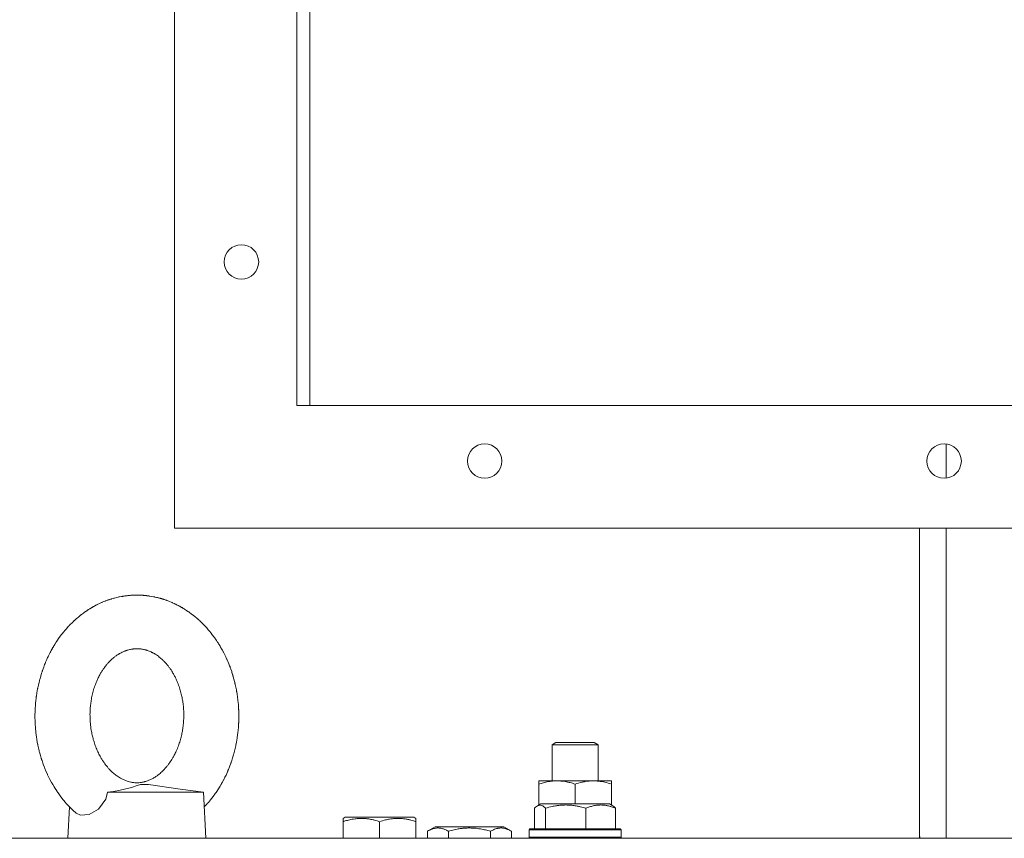
# Model space of a CAD drawing. Units: millimetres. Extents: x 0 to 17375, y -6 to 11880.
# Drawn here: x 2506 to 2763, y 9790 to 10004 of the extents above; entities that cross this region are included whole.
import ezdxf

# ---------------------------------------------------------------- set-up
doc = ezdxf.new("R2010")
doc.units = ezdxf.units.MM
doc.linetypes.add('K5LT_THIN', pattern=[0])
doc.layers.add('R', color=1, linetype='Continuous', true_color=0xff0000)
doc.layers.add('WELDING', color=7, linetype='Continuous', true_color=0xffffff)

msp = doc.modelspace()

# ---------------------------------------------------------------- linework, layer by layer
at = {"layer": 'R', "color": 7, "linetype": 'K5LT_THIN', "lineweight": 18}
for p, q in [((2546.51, 10250.07), (2546.51, 9871.07)), ((2578.51, 10218.07), (2578.51, 9903.07)), ((2581.83, 9903.07), (2581.83, 10218.07)), ((2578.51, 9903.07), (3156.56, 9903.07)), ((2748.08, 9893.03), (2748.08, 9884.1)), ((2546.51, 9871.07), (3188.56, 9871.07)), ((2741.08, 9791.07), (2741.08, 9871.07)), ((2748.08, 9871.07), (2748.08, 9790.07)), ((2645.15, 9814.49), (2646.15, 9815.07)), ((2645.15, 9805.07), (2645.15, 9814.49)), ((2645.15, 9814.49), (2648.15, 9814.49)), ((2646.15, 9815.07), (2648.65, 9815.07)), ((2648.15, 9814.49), (2657.15, 9814.49)), ((2648.65, 9815.07), (2656.15, 9815.07)), ((2657.15, 9814.49), (2656.15, 9815.07)), ((2657.15, 9805.07), (2657.15, 9814.49)), ((2641.65, 9804.22), (2641.65, 9805.07)), ((2641.65, 9805.07), (2646.4, 9805.07)), ((2641.65, 9798.76), (2641.65, 9804.22)), ((2646.4, 9805.07), (2660.65, 9805.07)), ((2651.15, 9799.07), (2651.15, 9804.22)), ((2660.65, 9805.07), (2660.65, 9804.22)), ((2660.65, 9798.76), (2660.65, 9804.22)), ((2529.04, 9802.07), (2547.29, 9802.07)), ((2554.1, 9802.07), (2548.01, 9802.94)), ((2554.1, 9802.07), (2554.7, 9790.07)), ((2519.11, 9798.27), (2518.7, 9790.07)), ((2641.31, 9798.57), (2642.17, 9799.07)), ((2660.12, 9799.07), (2642.17, 9799.07)), ((2660.98, 9798.57), (2660.12, 9799.07)), ((2640.55, 9797.91), (2640.55, 9792.57)), ((2643.39, 9797.91), (2643.39, 9792.57)), ((2653.99, 9797.91), (2653.99, 9792.57)), ((2661.74, 9797.91), (2661.74, 9792.57)), ((2590.58, 9795.26), (2591.11, 9795.57)), ((2590.58, 9794.41), (2590.58, 9795.26)), ((2590.58, 9794.41), (2590.58, 9790.07)), ((2609.05, 9795.57), (2591.11, 9795.57)), ((2600.08, 9794.41), (2600.08, 9790.07)), ((2609.58, 9795.26), (2609.05, 9795.57)), ((2609.58, 9795.26), (2609.58, 9794.41)), ((2609.58, 9794.41), (2609.58, 9790.07)), ((2612.61, 9791.91), (2614.61, 9793.07)), ((2612.61, 9791.91), (2612.61, 9790.07)), ((2632.55, 9793.07), (2614.61, 9793.07)), ((2618.09, 9791.91), (2618.09, 9790.07)), ((2629.06, 9791.91), (2629.06, 9790.07)), ((2634.55, 9791.91), (2632.55, 9793.07)), ((2634.55, 9791.91), (2634.55, 9790.07)), ((2639.15, 9792.27), (2639.32, 9792.57)), ((2639.15, 9792.27), (2639.32, 9792.57)), ((2639.15, 9792.27), (2639.15, 9790.37)), ((2663.15, 9792.27), (2639.15, 9792.27)), ((2662.97, 9792.57), (2639.32, 9792.57)), ((2663.15, 9792.27), (2662.97, 9792.57)), ((2663.15, 9792.27), (2662.97, 9792.57)), ((2663.15, 9792.27), (2663.15, 9790.37)), ((2741.22, 9790.07), (2741.08, 9791.07)), ((2388.58, 9790.07), (3668.58, 9790.07)), ((2663.15, 9790.37), (2639.15, 9790.37)), ((2639.15, 9790.37), (2639.32, 9790.07)), ((2663.15, 9790.37), (2662.97, 9790.07)), ((2663.15, 9790.37), (2662.97, 9790.07))]:
    msp.add_line(p, q, dxfattribs=at)
for centre in [(2564.01, 9940.57), (2627.54, 9888.57), (2747.54, 9888.57)]:
    msp.add_circle(centre, 4.5, dxfattribs=at)
msp.add_arc((2748.08, 9791.07), 7, 180, 188.2132, dxfattribs=at)
at = {"layer": 'WELDING', "color": 7, "linetype": 'K5LT_THIN', "lineweight": 18}
for p, q in [((2529.26, 9852.31), (2529.13, 9852.26)), ((2529.41, 9852.36), (2529.26, 9852.31)), ((2529.49, 9852.39), (2529.41, 9852.36)), ((2529.52, 9852.4), (2529.49, 9852.39)), ((2529.54, 9852.41), (2529.52, 9852.4)), ((2529.55, 9852.41), (2529.54, 9852.41)), ((2529.56, 9852.41), (2529.55, 9852.41)), ((2529.77, 9852.48), (2529.56, 9852.41)), ((2529.88, 9852.51), (2529.77, 9852.48)), ((2529.94, 9852.53), (2529.88, 9852.51)), ((2529.96, 9852.54), (2529.94, 9852.53)), ((2529.98, 9852.54), (2529.96, 9852.54)), ((2530.1, 9852.58), (2529.98, 9852.54)), ((2530.47, 9852.69), (2530.1, 9852.58)), ((2530.65, 9852.74), (2530.47, 9852.69)), ((2530.74, 9852.77), (2530.65, 9852.74)), ((2530.79, 9852.78), (2530.74, 9852.77)), ((2530.81, 9852.79), (2530.79, 9852.78)), ((2531.44, 9852.95), (2530.81, 9852.79)), ((2531.83, 9853.03), (2531.44, 9852.95)), ((2532.02, 9853.08), (2531.83, 9853.03)), ((2532.12, 9853.1), (2532.02, 9853.08)), ((2532.17, 9853.11), (2532.12, 9853.1)), ((2532.19, 9853.11), (2532.17, 9853.11)), ((2532.64, 9853.2), (2532.19, 9853.11)), ((2532.9, 9853.24), (2532.64, 9853.2)), ((2533.03, 9853.27), (2532.9, 9853.24)), ((2533.09, 9853.28), (2533.03, 9853.27)), ((2533.13, 9853.28), (2533.09, 9853.28)), ((2533.14, 9853.28), (2533.13, 9853.28)), ((2533.38, 9853.32), (2533.14, 9853.28)), ((2533.56, 9853.35), (2533.38, 9853.32)), ((2533.64, 9853.36), (2533.56, 9853.35)), ((2533.69, 9853.36), (2533.64, 9853.36)), ((2533.71, 9853.37), (2533.69, 9853.36)), ((2533.72, 9853.37), (2533.71, 9853.37)), ((2533.87, 9853.39), (2533.72, 9853.37)), ((2534.01, 9853.41), (2533.87, 9853.39)), ((2534.09, 9853.41), (2534.01, 9853.41)), ((2534.12, 9853.42), (2534.09, 9853.41)), ((2534.14, 9853.42), (2534.12, 9853.42)), ((2534.15, 9853.42), (2534.14, 9853.42)), ((2534.34, 9853.44), (2534.15, 9853.42)), ((2534.45, 9853.45), (2534.34, 9853.44)), ((2534.51, 9853.46), (2534.45, 9853.45)), ((2534.53, 9853.46), (2534.51, 9853.46)), ((2534.55, 9853.46), (2534.53, 9853.46)), ((2534.59, 9853.47), (2534.55, 9853.46)), ((2534.55, 9853.46), (2534.55, 9853.46)), ((2534.68, 9853.48), (2534.59, 9853.47)), ((2534.72, 9853.48), (2534.68, 9853.48)), ((2534.74, 9853.48), (2534.72, 9853.48)), ((2534.75, 9853.48), (2534.74, 9853.48)), ((2534.76, 9853.48), (2534.75, 9853.48)), ((2534.79, 9853.49), (2534.76, 9853.48)), ((2534.83, 9853.49), (2534.79, 9853.49)), ((2534.84, 9853.49), (2534.83, 9853.49)), ((2534.85, 9853.49), (2534.84, 9853.49)), ((2534.86, 9853.49), (2534.85, 9853.49)), ((2534.88, 9853.49), (2534.86, 9853.49)), ((2534.9, 9853.49), (2534.88, 9853.49)), ((2534.91, 9853.49), (2534.9, 9853.49)), ((2534.92, 9853.5), (2534.91, 9853.5)), ((2534.91, 9853.5), (2534.91, 9853.49)), ((2534.93, 9853.5), (2534.92, 9853.5)), ((2534.94, 9853.5), (2534.93, 9853.5)), ((2534.96, 9853.5), (2534.94, 9853.5)), ((2537.18, 9853.56), (2536.7, 9853.57)), ((2537.45, 9853.55), (2537.18, 9853.56)), ((2537.59, 9853.55), (2537.45, 9853.55)), ((2537.66, 9853.55), (2537.59, 9853.55)), ((2537.69, 9853.54), (2537.66, 9853.55)), ((2537.71, 9853.54), (2537.69, 9853.54)), ((2537.97, 9853.53), (2537.71, 9853.54)), ((2538.14, 9853.52), (2537.97, 9853.53)), ((2538.23, 9853.51), (2538.14, 9853.52)), ((2538.28, 9853.51), (2538.23, 9853.51)), ((2538.3, 9853.51), (2538.28, 9853.51)), ((2538.31, 9853.51), (2538.3, 9853.51)), ((2538.45, 9853.5), (2538.31, 9853.51)), ((2538.6, 9853.49), (2538.45, 9853.5)), ((2538.68, 9853.48), (2538.6, 9853.49)), ((2538.71, 9853.48), (2538.68, 9853.48)), ((2538.73, 9853.47), (2538.71, 9853.48)), ((2538.74, 9853.47), (2538.73, 9853.47)), ((2538.76, 9853.47), (2538.74, 9853.47)), ((2538.97, 9853.45), (2538.76, 9853.47)), ((2539.08, 9853.44), (2538.97, 9853.45)), ((2539.13, 9853.43), (2539.08, 9853.44)), ((2539.16, 9853.43), (2539.13, 9853.43)), ((2539.17, 9853.43), (2539.16, 9853.43)), ((2539.25, 9853.42), (2539.17, 9853.43)), ((2539.62, 9853.38), (2539.25, 9853.42)), ((2539.81, 9853.35), (2539.62, 9853.38)), ((2539.9, 9853.34), (2539.81, 9853.35)), ((2539.94, 9853.33), (2539.9, 9853.34)), ((2539.97, 9853.33), (2539.94, 9853.33)), ((2540.61, 9853.22), (2539.97, 9853.33)), ((2541.01, 9853.15), (2540.61, 9853.22)), ((2541.21, 9853.11), (2541.01, 9853.15)), ((2541.31, 9853.09), (2541.21, 9853.11)), ((2541.36, 9853.08), (2541.31, 9853.09)), ((2541.39, 9853.07), (2541.36, 9853.08)), ((2541.85, 9852.97), (2541.39, 9853.07)), ((2542.11, 9852.91), (2541.85, 9852.97)), ((2542.25, 9852.87), (2542.11, 9852.91)), ((2542.31, 9852.86), (2542.25, 9852.87)), ((2542.35, 9852.85), (2542.31, 9852.86)), ((2542.36, 9852.84), (2542.35, 9852.85)), ((2542.61, 9852.78), (2542.36, 9852.84)), ((2542.79, 9852.73), (2542.61, 9852.78)), ((2542.88, 9852.7), (2542.79, 9852.73)), ((2542.92, 9852.69), (2542.88, 9852.7)), ((2542.95, 9852.69), (2542.92, 9852.69)), ((2542.96, 9852.68), (2542.95, 9852.69)), ((2543.09, 9852.64), (2542.96, 9852.68)), ((2543.24, 9852.6), (2543.09, 9852.64)), ((2543.32, 9852.58), (2543.24, 9852.6)), ((2543.36, 9852.56), (2543.32, 9852.58)), ((2543.37, 9852.56), (2543.36, 9852.56)), ((2543.38, 9852.56), (2543.37, 9852.56)), ((2543.41, 9852.55), (2543.38, 9852.56)), ((2543.61, 9852.48), (2543.41, 9852.55)), ((2543.72, 9852.45), (2543.61, 9852.48)), ((2543.77, 9852.43), (2543.72, 9852.45)), ((2543.8, 9852.43), (2543.77, 9852.43)), ((2543.81, 9852.42), (2543.8, 9852.43)), ((2543.87, 9852.4), (2543.81, 9852.42)), ((2544.24, 9852.28), (2543.87, 9852.4)), ((2524.01, 9849.75), (2523.91, 9849.69)), ((2524.06, 9849.79), (2524.01, 9849.75)), ((2524.09, 9849.8), (2524.06, 9849.79)), ((2524.1, 9849.81), (2524.09, 9849.8)), ((2524.26, 9849.91), (2524.1, 9849.81)), ((2524.41, 9850), (2524.26, 9849.91)), ((2524.49, 9850.05), (2524.41, 9850)), ((2524.52, 9850.08), (2524.49, 9850.05)), ((2524.54, 9850.09), (2524.52, 9850.08)), ((2524.55, 9850.09), (2524.54, 9850.09)), ((2524.69, 9850.18), (2524.55, 9850.09)), ((2524.84, 9850.26), (2524.69, 9850.18)), ((2524.92, 9850.31), (2524.84, 9850.26)), ((2524.95, 9850.33), (2524.92, 9850.31)), ((2524.97, 9850.34), (2524.95, 9850.33)), ((2524.98, 9850.35), (2524.97, 9850.34)), ((2525.19, 9850.47), (2524.98, 9850.35)), ((2525.31, 9850.53), (2525.19, 9850.47)), ((2525.37, 9850.57), (2525.31, 9850.53)), ((2525.39, 9850.58), (2525.37, 9850.57)), ((2525.41, 9850.59), (2525.39, 9850.58)), ((2525.63, 9850.71), (2525.41, 9850.59)), ((2526, 9850.91), (2525.63, 9850.71)), ((2526.19, 9851), (2526, 9850.91)), ((2526.28, 9851.05), (2526.19, 9851)), ((2526.32, 9851.07), (2526.28, 9851.05)), ((2526.35, 9851.08), (2526.32, 9851.07)), ((2526.94, 9851.37), (2526.35, 9851.08)), ((2527.31, 9851.54), (2526.94, 9851.37)), ((2527.5, 9851.62), (2527.31, 9851.54)), ((2527.59, 9851.66), (2527.5, 9851.62)), ((2527.64, 9851.68), (2527.59, 9851.66)), ((2527.66, 9851.69), (2527.64, 9851.68)), ((2528.09, 9851.87), (2527.66, 9851.69)), ((2528.34, 9851.97), (2528.09, 9851.87)), ((2528.46, 9852.02), (2528.34, 9851.97)), ((2528.52, 9852.04), (2528.46, 9852.02)), ((2528.55, 9852.05), (2528.52, 9852.04)), ((2528.57, 9852.06), (2528.55, 9852.05)), ((2528.8, 9852.14), (2528.57, 9852.06)), ((2528.97, 9852.21), (2528.8, 9852.14)), ((2529.05, 9852.24), (2528.97, 9852.21)), ((2529.09, 9852.25), (2529.05, 9852.24)), ((2529.12, 9852.26), (2529.09, 9852.25)), ((2529.13, 9852.26), (2529.12, 9852.26)), ((2544.42, 9852.21), (2544.24, 9852.28)), ((2544.51, 9852.18), (2544.42, 9852.21)), ((2544.56, 9852.16), (2544.51, 9852.18)), ((2544.58, 9852.15), (2544.56, 9852.16)), ((2545.22, 9851.91), (2544.58, 9852.15)), ((2545.62, 9851.74), (2545.22, 9851.91)), ((2545.82, 9851.66), (2545.62, 9851.74)), ((2545.92, 9851.61), (2545.82, 9851.66)), ((2545.97, 9851.59), (2545.92, 9851.61)), ((2545.99, 9851.58), (2545.97, 9851.59)), ((2546.46, 9851.37), (2545.99, 9851.58)), ((2546.74, 9851.24), (2546.46, 9851.37)), ((2546.87, 9851.17), (2546.74, 9851.24)), ((2546.94, 9851.14), (2546.87, 9851.17)), ((2546.97, 9851.12), (2546.94, 9851.14)), ((2546.99, 9851.12), (2546.97, 9851.12)), ((2547.26, 9850.98), (2546.99, 9851.12)), ((2547.44, 9850.89), (2547.26, 9850.98)), ((2547.53, 9850.84), (2547.44, 9850.89)), ((2547.57, 9850.81), (2547.53, 9850.84)), ((2547.6, 9850.8), (2547.57, 9850.81)), ((2547.61, 9850.8), (2547.6, 9850.8)), ((2547.75, 9850.72), (2547.61, 9850.8)), ((2547.9, 9850.64), (2547.75, 9850.72)), ((2547.98, 9850.6), (2547.9, 9850.64)), ((2548.01, 9850.58), (2547.98, 9850.6)), ((2548.03, 9850.57), (2548.01, 9850.58)), ((2548.04, 9850.56), (2548.03, 9850.57)), ((2548.1, 9850.53), (2548.04, 9850.56)), ((2548.3, 9850.42), (2548.1, 9850.53)), ((2548.39, 9850.36), (2548.3, 9850.42)), ((2548.44, 9850.33), (2548.39, 9850.36)), ((2548.46, 9850.32), (2548.44, 9850.33)), ((2548.47, 9850.31), (2548.46, 9850.32)), ((2548.49, 9850.3), (2548.47, 9850.31)), ((2548.83, 9850.1), (2548.49, 9850.3)), ((2548.99, 9850), (2548.83, 9850.1)), ((2549.07, 9849.95), (2548.99, 9850)), ((2549.11, 9849.93), (2549.07, 9849.95)), ((2549.13, 9849.91), (2549.11, 9849.93)), ((2549.64, 9849.59), (2549.13, 9849.91)), ((2520.77, 9847.3), (2520.47, 9847.03)), ((2520.92, 9847.43), (2520.77, 9847.3)), ((2521, 9847.5), (2520.92, 9847.43)), ((2521.04, 9847.53), (2521, 9847.5)), ((2521.06, 9847.55), (2521.04, 9847.53)), ((2521.52, 9847.93), (2521.06, 9847.55)), ((2521.89, 9848.24), (2521.52, 9847.93)), ((2522.08, 9848.39), (2521.89, 9848.24)), ((2522.18, 9848.46), (2522.08, 9848.39)), ((2522.22, 9848.5), (2522.18, 9848.46)), ((2522.25, 9848.51), (2522.22, 9848.5)), ((2522.75, 9848.89), (2522.25, 9848.51)), ((2523.06, 9849.11), (2522.75, 9848.89)), ((2523.21, 9849.22), (2523.06, 9849.11)), ((2523.29, 9849.27), (2523.21, 9849.22)), ((2523.33, 9849.3), (2523.29, 9849.27)), ((2523.35, 9849.31), (2523.33, 9849.3)), ((2523.7, 9849.55), (2523.35, 9849.31)), ((2523.91, 9849.69), (2523.7, 9849.55)), ((2550.04, 9849.32), (2549.64, 9849.59)), ((2550.24, 9849.18), (2550.04, 9849.32)), ((2550.33, 9849.12), (2550.24, 9849.18)), ((2550.38, 9849.08), (2550.33, 9849.12)), ((2550.41, 9849.06), (2550.38, 9849.08)), ((2550.91, 9848.7), (2550.41, 9849.06)), ((2551.22, 9848.46), (2550.91, 9848.7)), ((2551.37, 9848.35), (2551.22, 9848.46)), ((2551.44, 9848.29), (2551.37, 9848.35)), ((2551.48, 9848.26), (2551.44, 9848.29)), ((2551.5, 9848.24), (2551.48, 9848.26)), ((2551.85, 9847.96), (2551.5, 9848.24)), ((2552.05, 9847.8), (2551.85, 9847.96)), ((2552.15, 9847.71), (2552.05, 9847.8)), ((2552.2, 9847.67), (2552.15, 9847.71)), ((2552.22, 9847.65), (2552.2, 9847.67)), ((2552.23, 9847.64), (2552.22, 9847.65)), ((2552.38, 9847.51), (2552.23, 9847.64)), ((2552.53, 9847.38), (2552.38, 9847.51)), ((2552.61, 9847.31), (2552.53, 9847.38)), ((2552.65, 9847.28), (2552.61, 9847.31)), ((2552.67, 9847.26), (2552.65, 9847.28)), ((2552.68, 9847.25), (2552.67, 9847.26)), ((2552.84, 9847.1), (2552.68, 9847.25)), ((2518.13, 9844.62), (2518.05, 9844.53)), ((2518.17, 9844.66), (2518.13, 9844.62)), ((2518.19, 9844.69), (2518.17, 9844.66)), ((2518.57, 9845.11), (2518.19, 9844.69)), ((2518.79, 9845.36), (2518.57, 9845.11)), ((2518.91, 9845.48), (2518.79, 9845.36)), ((2518.96, 9845.54), (2518.91, 9845.48)), ((2518.99, 9845.57), (2518.96, 9845.54)), ((2519.01, 9845.59), (2518.99, 9845.57)), ((2519.23, 9845.82), (2519.01, 9845.59)), ((2519.39, 9845.99), (2519.23, 9845.82)), ((2519.47, 9846.07), (2519.39, 9845.99)), ((2519.52, 9846.11), (2519.47, 9846.07)), ((2519.54, 9846.13), (2519.52, 9846.11)), ((2519.55, 9846.14), (2519.54, 9846.13)), ((2519.69, 9846.28), (2519.55, 9846.14)), ((2519.84, 9846.43), (2519.69, 9846.28)), ((2519.91, 9846.5), (2519.84, 9846.43)), ((2519.95, 9846.54), (2519.91, 9846.5)), ((2519.97, 9846.55), (2519.95, 9846.54)), ((2519.98, 9846.56), (2519.97, 9846.55)), ((2520.05, 9846.63), (2519.98, 9846.56)), ((2520.23, 9846.81), (2520.05, 9846.63)), ((2520.32, 9846.89), (2520.23, 9846.81)), ((2520.37, 9846.93), (2520.32, 9846.89)), ((2520.39, 9846.95), (2520.37, 9846.93)), ((2520.4, 9846.97), (2520.39, 9846.95)), ((2520.47, 9847.03), (2520.4, 9846.97)), ((2552.98, 9846.98), (2552.84, 9847.1)), ((2553.05, 9846.91), (2552.98, 9846.98)), ((2553.09, 9846.88), (2553.05, 9846.91)), ((2553.1, 9846.86), (2553.09, 9846.88)), ((2553.11, 9846.86), (2553.1, 9846.86)), ((2553.34, 9846.65), (2553.11, 9846.86)), ((2553.45, 9846.54), (2553.34, 9846.65)), ((2553.51, 9846.48), (2553.45, 9846.54)), ((2553.53, 9846.46), (2553.51, 9846.48)), ((2553.55, 9846.44), (2553.53, 9846.46)), ((2553.7, 9846.29), (2553.55, 9846.44)), ((2554.07, 9845.92), (2553.7, 9846.29)), ((2554.25, 9845.74), (2554.07, 9845.92)), ((2554.34, 9845.64), (2554.25, 9845.74)), ((2554.39, 9845.6), (2554.34, 9845.64)), ((2554.41, 9845.57), (2554.39, 9845.6)), ((2554.96, 9844.98), (2554.41, 9845.57)), ((2555.34, 9844.54), (2554.96, 9844.98)), ((2516.44, 9842.47), (2516.07, 9841.96)), ((2516.78, 9842.94), (2516.44, 9842.47)), ((2516.95, 9843.16), (2516.78, 9842.94)), ((2517.03, 9843.28), (2516.95, 9843.16)), ((2517.08, 9843.33), (2517.03, 9843.28)), ((2517.1, 9843.36), (2517.08, 9843.33)), ((2517.58, 9843.97), (2517.1, 9843.36)), ((2517.89, 9844.34), (2517.58, 9843.97)), ((2518.05, 9844.53), (2517.89, 9844.34)), ((2555.52, 9844.32), (2555.34, 9844.54)), ((2555.61, 9844.21), (2555.52, 9844.32)), ((2555.66, 9844.16), (2555.61, 9844.21)), ((2555.68, 9844.13), (2555.66, 9844.16)), ((2556.12, 9843.59), (2555.68, 9844.13)), ((2556.4, 9843.23), (2556.12, 9843.59)), ((2556.54, 9843.05), (2556.4, 9843.23)), ((2556.6, 9842.96), (2556.54, 9843.05)), ((2556.64, 9842.92), (2556.6, 9842.96)), ((2556.65, 9842.89), (2556.64, 9842.92)), ((2556.97, 9842.47), (2556.65, 9842.89)), ((2557.16, 9842.2), (2556.97, 9842.47)), ((2557.25, 9842.07), (2557.16, 9842.2)), ((2557.3, 9842), (2557.25, 9842.07)), ((2557.32, 9841.96), (2557.3, 9842)), ((2514.54, 9839.49), (2514.47, 9839.37)), ((2514.58, 9839.55), (2514.54, 9839.49)), ((2514.59, 9839.58), (2514.58, 9839.55)), ((2514.6, 9839.6), (2514.59, 9839.58)), ((2514.74, 9839.85), (2514.6, 9839.6)), ((2514.88, 9840.08), (2514.74, 9839.85)), ((2514.95, 9840.2), (2514.88, 9840.08)), ((2514.99, 9840.26), (2514.95, 9840.2)), ((2515.01, 9840.29), (2514.99, 9840.26)), ((2515.09, 9840.43), (2515.01, 9840.31)), ((2515.01, 9840.31), (2515.01, 9840.29)), ((2515.26, 9840.71), (2515.09, 9840.43)), ((2515.35, 9840.85), (2515.26, 9840.71)), ((2515.39, 9840.92), (2515.35, 9840.85)), ((2515.42, 9840.96), (2515.39, 9840.92)), ((2515.43, 9840.98), (2515.42, 9840.96)), ((2515.55, 9841.17), (2515.43, 9840.98)), ((2515.82, 9841.58), (2515.55, 9841.17)), ((2515.95, 9841.78), (2515.82, 9841.58)), ((2516.02, 9841.88), (2515.95, 9841.78)), ((2516.06, 9841.93), (2516.02, 9841.88)), ((2516.07, 9841.96), (2516.06, 9841.93)), ((2557.33, 9841.95), (2557.32, 9841.96)), ((2557.47, 9841.74), (2557.33, 9841.95)), ((2557.62, 9841.51), (2557.47, 9841.74)), ((2557.7, 9841.4), (2557.62, 9841.51)), ((2557.73, 9841.34), (2557.7, 9841.4)), ((2557.75, 9841.32), (2557.73, 9841.34)), ((2557.76, 9841.3), (2557.75, 9841.32)), ((2557.9, 9841.08), (2557.76, 9841.3)), ((2558.05, 9840.85), (2557.9, 9841.08)), ((2558.13, 9840.73), (2558.05, 9840.85)), ((2558.16, 9840.67), (2558.13, 9840.73)), ((2558.18, 9840.64), (2558.16, 9840.67)), ((2558.19, 9840.63), (2558.18, 9840.64)), ((2558.25, 9840.53), (2558.19, 9840.63)), ((2558.44, 9840.21), (2558.25, 9840.53)), ((2558.53, 9840.05), (2558.44, 9840.21)), ((2558.58, 9839.97), (2558.53, 9840.05)), ((2558.6, 9839.93), (2558.58, 9839.97)), ((2558.62, 9839.91), (2558.6, 9839.93)), ((2558.75, 9839.67), (2558.62, 9839.91)), ((2559.03, 9839.17), (2558.75, 9839.67)), ((2513.39, 9837.24), (2513.18, 9836.77)), ((2513.5, 9837.48), (2513.39, 9837.24)), ((2513.56, 9837.6), (2513.5, 9837.48)), ((2513.59, 9837.65), (2513.56, 9837.6)), ((2513.6, 9837.68), (2513.59, 9837.65)), ((2513.87, 9838.23), (2513.6, 9837.68)), ((2514.04, 9838.55), (2513.87, 9838.23)), ((2514.12, 9838.71), (2514.04, 9838.55)), ((2514.16, 9838.79), (2514.12, 9838.71)), ((2514.18, 9838.83), (2514.16, 9838.79)), ((2514.19, 9838.85), (2514.18, 9838.83)), ((2514.34, 9839.12), (2514.19, 9838.85)), ((2514.47, 9839.37), (2514.34, 9839.12)), ((2559.17, 9838.92), (2559.03, 9839.17)), ((2559.24, 9838.79), (2559.17, 9838.92)), ((2559.27, 9838.73), (2559.24, 9838.79)), ((2559.29, 9838.7), (2559.27, 9838.73)), ((2559.58, 9838.12), (2559.29, 9838.7)), ((2559.9, 9837.46), (2559.58, 9838.12)), ((2560.06, 9837.12), (2559.9, 9837.46)), ((2560.14, 9836.95), (2560.06, 9837.12)), ((2560.18, 9836.87), (2560.14, 9836.95)), ((2560.2, 9836.82), (2560.18, 9836.87)), ((2512.37, 9834.79), (2512.04, 9833.87)), ((2512.61, 9835.43), (2512.37, 9834.79)), ((2512.74, 9835.74), (2512.61, 9835.43)), ((2512.8, 9835.9), (2512.74, 9835.74)), ((2512.84, 9835.98), (2512.8, 9835.9)), ((2512.85, 9836.02), (2512.84, 9835.98)), ((2513.18, 9836.77), (2512.85, 9836.02)), ((2560.27, 9836.66), (2560.2, 9836.82)), ((2560.72, 9835.6), (2560.27, 9836.66)), ((2560.93, 9835.06), (2560.72, 9835.6)), ((2561.03, 9834.8), (2560.93, 9835.06)), ((2561.08, 9834.66), (2561.03, 9834.8)), ((2561.1, 9834.59), (2561.08, 9834.66)), ((2561.12, 9834.56), (2561.1, 9834.59)), ((2561.25, 9834.2), (2561.12, 9834.56)), ((2511.58, 9832.43), (2511.33, 9831.54)), ((2511.81, 9833.18), (2511.58, 9832.43)), ((2511.93, 9833.55), (2511.81, 9833.18)), ((2511.99, 9833.73), (2511.93, 9833.55)), ((2512.02, 9833.82), (2511.99, 9833.73)), ((2512.04, 9833.87), (2512.02, 9833.82)), ((2561.46, 9833.58), (2561.25, 9834.2)), ((2561.52, 9833.39), (2561.46, 9833.58)), ((2561.63, 9833.06), (2561.46, 9833.57)), ((2561.69, 9832.85), (2561.52, 9833.39)), ((2561.74, 9832.69), (2561.63, 9833.06)), ((2561.77, 9832.58), (2561.69, 9832.85)), ((2561.8, 9832.5), (2561.74, 9832.69)), ((2561.81, 9832.44), (2561.77, 9832.58)), ((2561.82, 9832.41), (2561.8, 9832.5)), ((2561.83, 9832.37), (2561.81, 9832.44)), ((2561.84, 9832.36), (2561.82, 9832.41)), ((2561.84, 9832.34), (2561.83, 9832.37)), ((2561.84, 9832.34), (2561.84, 9832.36)), ((2561.95, 9831.95), (2561.84, 9832.34)), ((2561.97, 9831.87), (2561.84, 9832.34)), ((2562.05, 9831.6), (2561.95, 9831.95)), ((2562.06, 9831.55), (2561.97, 9831.87)), ((2510.78, 9829.19), (2510.75, 9829.01)), ((2510.8, 9829.28), (2510.78, 9829.19)), ((2510.81, 9829.32), (2510.8, 9829.28)), ((2510.97, 9830.08), (2510.81, 9829.32)), ((2511.15, 9830.84), (2510.97, 9830.08)), ((2511.25, 9831.22), (2511.15, 9830.84)), ((2511.29, 9831.4), (2511.25, 9831.22)), ((2511.32, 9831.5), (2511.29, 9831.4)), ((2511.33, 9831.54), (2511.32, 9831.5)), ((2562.19, 9831.03), (2562.05, 9831.6)), ((2562.11, 9831.34), (2562.06, 9831.55)), ((2562.26, 9830.75), (2562.19, 9831.03)), ((2562.32, 9830.53), (2562.26, 9830.75)), ((2562.35, 9830.38), (2562.32, 9830.53)), ((2562.37, 9830.31), (2562.35, 9830.38)), ((2562.38, 9830.28), (2562.37, 9830.31)), ((2562.39, 9830.26), (2562.38, 9830.28)), ((2562.39, 9830.25), (2562.39, 9830.26)), ((2562.39, 9830.24), (2562.39, 9830.25)), ((2562.39, 9830.23), (2562.39, 9830.24)), ((2562.39, 9830.24), (2562.39, 9830.24)), ((2562.39, 9830.22), (2562.39, 9830.23)), ((2562.55, 9829.5), (2562.39, 9830.22)), ((2562.68, 9828.87), (2562.55, 9829.5)), ((2510.37, 9826.63), (2510.29, 9825.96)), ((2510.41, 9826.96), (2510.37, 9826.63)), ((2510.43, 9827.12), (2510.41, 9826.96)), ((2510.45, 9827.2), (2510.43, 9827.12)), ((2510.56, 9827.94), (2510.45, 9827.24)), ((2510.45, 9827.24), (2510.45, 9827.2)), ((2510.68, 9828.65), (2510.56, 9827.94)), ((2510.75, 9829.01), (2510.68, 9828.65)), ((2562.74, 9828.55), (2562.68, 9828.87)), ((2562.76, 9828.39), (2562.74, 9828.55)), ((2562.78, 9828.31), (2562.76, 9828.39)), ((2562.79, 9828.27), (2562.78, 9828.31)), ((2562.87, 9827.74), (2562.79, 9828.27)), ((2562.98, 9827.03), (2562.87, 9827.74)), ((2563.02, 9826.68), (2562.98, 9827.03)), ((2563.05, 9826.5), (2563.02, 9826.68)), ((2510.13, 9824.05), (2510.1, 9823.23)), ((2510.18, 9824.71), (2510.13, 9824.05)), ((2510.2, 9825.04), (2510.18, 9824.71)), ((2510.22, 9825.21), (2510.2, 9825.04)), ((2510.23, 9825.33), (2510.22, 9825.29)), ((2510.22, 9825.29), (2510.22, 9825.21)), ((2510.29, 9825.96), (2510.23, 9825.33)), ((2563.06, 9826.41), (2563.05, 9826.5)), ((2563.06, 9826.37), (2563.06, 9826.41)), ((2563.1, 9826.05), (2563.06, 9826.37)), ((2563.2, 9824.99), (2563.1, 9826.05)), ((2563.24, 9824.46), (2563.2, 9824.99)), ((2563.26, 9824.2), (2563.24, 9824.46)), ((2563.26, 9824.06), (2563.26, 9824.2)), ((2563.27, 9824), (2563.26, 9824.06)), ((2563.27, 9823.96), (2563.27, 9824)), ((2510.08, 9822.5), (2510.07, 9821.73)), ((2510.07, 9821.73), (2510.09, 9820.62)), ((2510.09, 9822.89), (2510.08, 9822.5)), ((2510.1, 9823.23), (2510.09, 9823.18)), ((2510.09, 9823.18), (2510.09, 9823.08)), ((2510.09, 9823.08), (2510.09, 9822.89)), ((2563.27, 9823.88), (2563.27, 9823.96)), ((2563.28, 9823.84), (2563.27, 9823.88)), ((2563.28, 9823.81), (2563.28, 9823.84)), ((2563.28, 9823.75), (2563.28, 9823.81)), ((2563.28, 9823.71), (2563.28, 9823.75)), ((2563.29, 9823.63), (2563.28, 9823.71)), ((2563.3, 9823.47), (2563.29, 9823.63)), ((2563.31, 9823.15), (2563.3, 9823.47)), ((2563.31, 9822.74), (2563.31, 9823.15)), ((2563.31, 9822.02), (2563.31, 9822.74)), ((2563.31, 9821.03), (2563.31, 9822.02)), ((2510.09, 9820.62), (2510.1, 9820.56)), ((2510.1, 9820.56), (2510.1, 9820.46)), ((2510.1, 9820.46), (2510.11, 9820.25)), ((2510.11, 9820.25), (2510.13, 9819.83)), ((2510.13, 9819.83), (2510.19, 9819.03)), ((2510.19, 9819.03), (2510.22, 9818.63)), ((2563.16, 9818.35), (2563.2, 9818.88)), ((2563.2, 9818.88), (2563.22, 9819.14)), ((2563.22, 9819.14), (2563.25, 9819.48)), ((2563.25, 9819.48), (2563.27, 9819.86)), ((2563.27, 9819.86), (2563.28, 9820.04)), ((2563.28, 9820.13), (2563.29, 9820.25)), ((2563.28, 9820.04), (2563.28, 9820.13)), ((2563.29, 9820.28), (2563.3, 9820.53)), ((2563.29, 9820.25), (2563.29, 9820.28)), ((2563.3, 9820.53), (2563.31, 9821.03)), ((2510.22, 9818.63), (2510.27, 9818.08)), ((2510.27, 9818.08), (2510.32, 9817.56)), ((2510.32, 9817.56), (2510.36, 9817.3)), ((2510.36, 9817.3), (2510.37, 9817.17)), ((2510.37, 9817.17), (2510.38, 9817.09)), ((2510.38, 9817.09), (2510.4, 9816.96)), ((2510.4, 9816.96), (2510.45, 9816.59)), ((2510.45, 9816.59), (2510.56, 9815.87)), ((2562.86, 9816.03), (2562.91, 9816.35)), ((2562.91, 9816.35), (2563, 9817)), ((2563, 9817), (2563.1, 9817.77)), ((2563.1, 9817.81), (2563.11, 9817.88)), ((2563.1, 9817.77), (2563.1, 9817.81)), ((2563.11, 9817.88), (2563.13, 9818.04)), ((2563.13, 9818.04), (2563.16, 9818.35)), ((2510.56, 9815.87), (2510.78, 9814.68)), ((2510.78, 9814.68), (2510.79, 9814.64)), ((2510.79, 9814.64), (2510.8, 9814.55)), ((2510.8, 9814.55), (2510.84, 9814.38)), ((2510.84, 9814.38), (2510.91, 9814.05)), ((2510.91, 9814.05), (2511.06, 9813.38)), ((2562.29, 9813.16), (2562.45, 9813.85)), ((2562.45, 9813.85), (2562.46, 9813.89)), ((2562.46, 9813.89), (2562.47, 9813.97)), ((2562.47, 9813.97), (2562.51, 9814.13)), ((2562.51, 9814.13), (2562.58, 9814.45)), ((2562.58, 9814.45), (2562.7, 9815.11)), ((2562.7, 9815.11), (2562.82, 9815.74)), ((2562.82, 9815.78), (2562.84, 9815.86)), ((2562.82, 9815.74), (2562.82, 9815.78)), ((2562.84, 9815.86), (2562.86, 9816.03)), ((2511.06, 9813.38), (2511.18, 9812.87)), ((2511.18, 9812.87), (2511.19, 9812.83)), ((2511.19, 9812.83), (2511.21, 9812.75)), ((2511.21, 9812.75), (2511.25, 9812.6)), ((2511.25, 9812.6), (2511.33, 9812.3)), ((2511.33, 9812.3), (2511.5, 9811.69)), ((2511.5, 9811.69), (2511.72, 9810.95)), ((2561.71, 9811.08), (2561.93, 9811.82)), ((2561.93, 9811.82), (2561.95, 9811.86)), ((2561.95, 9811.86), (2561.97, 9811.95)), ((2561.97, 9811.95), (2562.02, 9812.12)), ((2562.02, 9812.12), (2562.11, 9812.47)), ((2562.11, 9812.47), (2562.29, 9813.16)), ((2511.72, 9810.95), (2511.74, 9810.91)), ((2511.74, 9810.91), (2511.76, 9810.83)), ((2511.76, 9810.83), (2511.81, 9810.67)), ((2511.81, 9810.67), (2511.92, 9810.34)), ((2511.92, 9810.34), (2512.14, 9809.7)), ((2512.14, 9809.7), (2512.43, 9808.92)), ((2512.43, 9808.92), (2512.44, 9808.87)), ((2512.44, 9808.87), (2512.48, 9808.79)), ((2512.48, 9808.79), (2512.54, 9808.62)), ((2512.54, 9808.62), (2512.68, 9808.28)), ((2560.64, 9808.07), (2560.91, 9808.76)), ((2560.91, 9808.76), (2561.25, 9809.66)), ((2561.25, 9809.66), (2561.26, 9809.71)), ((2561.26, 9809.71), (2561.29, 9809.8)), ((2561.29, 9809.8), (2561.36, 9809.98)), ((2561.36, 9809.98), (2561.48, 9810.34)), ((2561.48, 9810.34), (2561.71, 9811.08)), ((2512.68, 9808.28), (2512.96, 9807.6)), ((2512.96, 9807.6), (2513.32, 9806.79)), ((2513.32, 9806.79), (2513.34, 9806.75)), ((2513.34, 9806.75), (2513.38, 9806.66)), ((2513.38, 9806.66), (2513.46, 9806.49)), ((2513.46, 9806.49), (2513.63, 9806.14)), ((2513.63, 9806.14), (2513.98, 9805.45)), ((2559.57, 9805.74), (2559.71, 9806.02)), ((2559.71, 9806.02), (2559.98, 9806.58)), ((2559.98, 9806.58), (2560.36, 9807.43)), ((2560.36, 9807.43), (2560.38, 9807.47)), ((2560.38, 9807.47), (2560.42, 9807.55)), ((2560.42, 9807.55), (2560.49, 9807.73)), ((2560.49, 9807.73), (2560.64, 9808.07)), ((2513.98, 9805.45), (2514.41, 9804.65)), ((2514.41, 9804.65), (2514.43, 9804.61)), ((2514.43, 9804.61), (2514.47, 9804.53)), ((2514.47, 9804.53), (2514.56, 9804.38)), ((2514.56, 9804.38), (2514.73, 9804.08)), ((2514.73, 9804.08), (2515.09, 9803.48)), ((2515.09, 9803.48), (2515.35, 9803.06)), ((2536.79, 9803.85), (2535.32, 9803.36)), ((2537.64, 9804.13), (2536.79, 9803.85)), ((2539.69, 9804.08), (2537.64, 9804.13)), ((2548.01, 9802.94), (2539.69, 9804.08)), ((2557.85, 9802.74), (2558.44, 9803.7)), ((2558.44, 9803.7), (2558.66, 9804.07)), ((2558.66, 9804.07), (2558.69, 9804.11)), ((2558.69, 9804.11), (2558.73, 9804.19)), ((2558.73, 9804.19), (2558.82, 9804.34)), ((2558.82, 9804.34), (2558.99, 9804.65)), ((2558.99, 9804.65), (2559.33, 9805.27)), ((2559.33, 9805.27), (2559.45, 9805.5)), ((2559.45, 9805.5), (2559.47, 9805.53)), ((2559.47, 9805.53), (2559.5, 9805.6)), ((2559.5, 9805.6), (2559.57, 9805.74)), ((2515.35, 9803.06), (2515.36, 9803.03)), ((2515.36, 9803.03), (2515.4, 9802.98)), ((2515.4, 9802.98), (2515.46, 9802.88)), ((2515.46, 9802.88), (2515.6, 9802.68)), ((2515.6, 9802.68), (2515.86, 9802.27)), ((2515.86, 9802.27), (2515.96, 9802.13)), ((2515.96, 9802.13), (2515.98, 9802.1)), ((2515.98, 9802.1), (2516.02, 9802.04)), ((2516.02, 9802.04), (2516.11, 9801.91)), ((2516.11, 9801.91), (2516.29, 9801.66)), ((2516.29, 9801.66), (2516.65, 9801.16)), ((2516.65, 9801.16), (2517.4, 9800.2)), ((2529.04, 9802.07), (2528.55, 9800.32)), ((2531.95, 9802.55), (2530.05, 9802.22)), ((2535.32, 9803.36), (2531.95, 9802.55)), ((2547.29, 9802.07), (2554.1, 9802.07)), ((2556.3, 9800.58), (2556.62, 9800.99)), ((2556.62, 9800.99), (2556.79, 9801.22)), ((2556.79, 9801.22), (2556.8, 9801.24)), ((2556.8, 9801.24), (2556.83, 9801.27)), ((2556.83, 9801.27), (2556.88, 9801.34)), ((2556.88, 9801.34), (2556.98, 9801.48)), ((2556.98, 9801.48), (2557.18, 9801.76)), ((2557.18, 9801.76), (2557.24, 9801.84)), ((2557.24, 9801.84), (2557.26, 9801.87)), ((2557.26, 9801.87), (2557.3, 9801.93)), ((2557.3, 9801.93), (2557.38, 9802.04)), ((2557.38, 9802.04), (2557.54, 9802.27)), ((2557.54, 9802.27), (2557.85, 9802.74)), ((2517.4, 9800.2), (2517.53, 9800.04)), ((2517.53, 9800.04), (2517.55, 9800.01)), ((2517.55, 9800.01), (2517.61, 9799.95)), ((2517.61, 9799.95), (2517.71, 9799.82)), ((2517.71, 9799.82), (2517.92, 9799.57)), ((2517.92, 9799.57), (2518.35, 9799.08)), ((2518.35, 9799.08), (2518.41, 9799.02)), ((2518.41, 9799.02), (2518.43, 9799)), ((2518.43, 9799), (2518.46, 9798.96)), ((2518.46, 9798.96), (2518.53, 9798.89)), ((2518.53, 9798.89), (2518.66, 9798.74)), ((2518.66, 9798.74), (2518.94, 9798.45)), ((2518.94, 9798.45), (2519.11, 9798.27)), ((2528.55, 9800.32), (2526.66, 9797.71)), ((2554.29, 9798.27), (2554.81, 9798.83)), ((2554.81, 9798.83), (2554.83, 9798.85)), ((2554.83, 9798.85), (2554.87, 9798.89)), ((2554.87, 9798.89), (2554.94, 9798.97)), ((2554.94, 9798.97), (2555.08, 9799.12)), ((2555.08, 9799.12), (2555.37, 9799.44)), ((2555.37, 9799.44), (2555.92, 9800.1)), ((2555.92, 9800.1), (2556, 9800.2)), ((2556, 9800.2), (2556.02, 9800.22)), ((2556.02, 9800.22), (2556.06, 9800.27)), ((2556.06, 9800.27), (2556.14, 9800.38)), ((2556.14, 9800.38), (2556.3, 9800.58)), ((2641.06, 9798.39), (2640.8, 9798.17)), ((2641.31, 9798.57), (2641.06, 9798.39)), ((2642.01, 9798.76), (2641.31, 9798.57)), ((2642.71, 9798.52), (2642.01, 9798.76)), ((2643.39, 9797.91), (2642.71, 9798.52)), ((2660.98, 9798.57), (2661.24, 9798.39)), ((2661.24, 9798.39), (2661.49, 9798.17)), ((2519.11, 9798.27), (2519.3, 9798.08)), ((2519.3, 9798.08), (2519.57, 9797.81)), ((2519.57, 9797.81), (2519.62, 9797.76)), ((2519.62, 9797.76), (2519.64, 9797.74)), ((2519.64, 9797.74), (2519.67, 9797.71)), ((2519.67, 9797.71), (2519.74, 9797.64)), ((2519.74, 9797.64), (2519.87, 9797.52)), ((2519.87, 9797.52), (2520.14, 9797.26)), ((2520.14, 9797.26), (2520.69, 9796.77)), ((2520.69, 9796.77), (2520.69, 9796.77)), ((2520.69, 9796.77), (2520.71, 9796.75)), ((2520.71, 9796.75), (2520.73, 9796.73)), ((2520.73, 9796.73), (2520.79, 9796.68)), ((2520.79, 9796.68), (2520.87, 9796.61)), ((2521.99, 9796.08), (2520.87, 9796.61)), ((2524.25, 9796.3), (2521.99, 9796.08)), ((2526.66, 9797.71), (2524.25, 9796.3)), ((2640.8, 9798.17), (2640.55, 9797.91)), ((2661.49, 9798.17), (2661.74, 9797.91))]:
    msp.add_line(p, q, dxfattribs=at)
for points, knots in [([(2536.7, 9853.57), (2536.58, 9853.57), (2536.47, 9853.57), (2536.24, 9853.56), (2536.12, 9853.56), (2535.89, 9853.55), (2535.77, 9853.55), (2535.54, 9853.54), (2535.42, 9853.53), (2535.19, 9853.52), (2535.08, 9853.51), (2534.96, 9853.5)], [0, 0, 0, 0, 0.0813915, 0.0813915, 0.162783, 0.162783, 0.2441745, 0.2441745, 0.325566, 0.325566, 0.4069575, 0.4069575, 0.4069575, 0.4069575]), ([(2536.05, 9839.54), (2536.04, 9839.54), (2536.04, 9839.54), (2536.03, 9839.54), (2536.03, 9839.54), (2536.02, 9839.54), (2536.01, 9839.54), (2535.98, 9839.54), (2535.97, 9839.53), (2535.92, 9839.53), (2535.88, 9839.53), (2535.8, 9839.52), (2535.74, 9839.51), (2535.64, 9839.5), (2535.58, 9839.49), (2535.44, 9839.47), (2535.36, 9839.46), (2535.14, 9839.42), (2535, 9839.39), (2534.69, 9839.33), (2534.52, 9839.28), (2534.28, 9839.21), (2534.2, 9839.19), (2534.06, 9839.15), (2534.01, 9839.13), (2533.9, 9839.09), (2533.84, 9839.07), (2533.7, 9839.02), (2533.62, 9838.99), (2533.4, 9838.91), (2533.26, 9838.85), (2532.94, 9838.71), (2532.75, 9838.62), (2532.46, 9838.47), (2532.36, 9838.41), (2532.2, 9838.32), (2532.14, 9838.28), (2532.02, 9838.21), (2531.95, 9838.17), (2531.81, 9838.09), (2531.73, 9838.03), (2531.52, 9837.89), (2531.39, 9837.8), (2531.07, 9837.57), (2530.88, 9837.43), (2530.54, 9837.16), (2530.39, 9837.03), (2530.18, 9836.84), (2530.11, 9836.78), (2529.76, 9836.45), (2529.48, 9836.17), (2529.05, 9835.69), (2528.88, 9835.5), (2528.51, 9835.05), (2528.31, 9834.78), (2527.97, 9834.3), (2527.83, 9834.1), (2527.61, 9833.77), (2527.54, 9833.65), (2527.39, 9833.41), (2527.31, 9833.28), (2527.16, 9833.02), (2527.09, 9832.88), (2526.91, 9832.56), (2526.82, 9832.38), (2526.58, 9831.92), (2526.45, 9831.64), (2526.16, 9830.98), (2526, 9830.6), (2525.69, 9829.75), (2525.53, 9829.28), (2525.25, 9828.34), (2525.13, 9827.88), (2524.92, 9826.97), (2524.84, 9826.52), (2524.7, 9825.66), (2524.64, 9825.25), (2524.55, 9824.41), (2524.51, 9823.99), (2524.46, 9823.06), (2524.45, 9822.55), (2524.46, 9821.36), (2524.49, 9820.69), (2524.61, 9819.43), (2524.68, 9818.86), (2524.85, 9817.87), (2524.93, 9817.45), (2525.11, 9816.63), (2525.21, 9816.24), (2525.44, 9815.42), (2525.57, 9815.01), (2525.86, 9814.16), (2526.03, 9813.74), (2526.39, 9812.88), (2526.59, 9812.45), (2526.99, 9811.66), (2527.2, 9811.29), (2527.56, 9810.68), (2527.71, 9810.44), (2527.94, 9810.08), (2528.03, 9809.96), (2528.39, 9809.44), (2528.69, 9809.06), (2529.15, 9808.5), (2529.32, 9808.31), (2529.71, 9807.89), (2529.93, 9807.67), (2530.3, 9807.33), (2530.44, 9807.2), (2530.87, 9806.83), (2531.15, 9806.61), (2531.58, 9806.3), (2531.73, 9806.2), (2532.07, 9805.98), (2532.27, 9805.86), (2532.56, 9805.69), (2532.67, 9805.63), (2533.03, 9805.45), (2533.29, 9805.32), (2533.7, 9805.15), (2533.85, 9805.1), (2534.13, 9805), (2534.26, 9804.95), (2534.63, 9804.84), (2534.86, 9804.78), (2535.22, 9804.71), (2535.35, 9804.68), (2535.61, 9804.64), (2535.74, 9804.63), (2536.08, 9804.59), (2536.3, 9804.57), (2536.64, 9804.57), (2536.77, 9804.57), (2537.01, 9804.57), (2537.13, 9804.58), (2537.47, 9804.6), (2537.69, 9804.63), (2538.04, 9804.68), (2538.17, 9804.71), (2538.44, 9804.76), (2538.58, 9804.8), (2538.78, 9804.85), (2538.83, 9804.86), (2539.13, 9804.95), (2539.37, 9805.03), (2539.78, 9805.18), (2539.94, 9805.25), (2540.22, 9805.38), (2540.34, 9805.44), (2540.71, 9805.62), (2540.97, 9805.76), (2541.38, 9806.01), (2541.53, 9806.11), (2541.87, 9806.33), (2542.05, 9806.47), (2542.34, 9806.69), (2542.44, 9806.77), (2542.83, 9807.08), (2543.11, 9807.33), (2543.54, 9807.75), (2543.71, 9807.92), (2544.09, 9808.32), (2544.3, 9808.56), (2544.67, 9809.01), (2544.82, 9809.2), (2545.05, 9809.51), (2545.13, 9809.62), (2545.49, 9810.13), (2545.76, 9810.54), (2546.17, 9811.23), (2546.32, 9811.49), (2546.64, 9812.11), (2546.82, 9812.47), (2547.19, 9813.28), (2547.37, 9813.74), (2547.71, 9814.64), (2547.86, 9815.09), (2548.12, 9815.97), (2548.23, 9816.4), (2548.43, 9817.24), (2548.51, 9817.65), (2548.66, 9818.47), (2548.72, 9818.89), (2548.83, 9819.82), (2548.88, 9820.33), (2548.95, 9821.51), (2548.96, 9822.2), (2548.92, 9823.45), (2548.89, 9824.02), (2548.79, 9825.02), (2548.73, 9825.45), (2548.6, 9826.28), (2548.53, 9826.69), (2548.35, 9827.53), (2548.25, 9827.95), (2548.01, 9828.82), (2547.87, 9829.27), (2547.57, 9830.16), (2547.4, 9830.61), (2547.04, 9831.45), (2546.86, 9831.84), (2546.53, 9832.49), (2546.39, 9832.75), (2546.17, 9833.14), (2546.09, 9833.28), (2545.75, 9833.84), (2545.48, 9834.25), (2545.04, 9834.85), (2544.88, 9835.05), (2544.51, 9835.5), (2544.31, 9835.74), (2543.94, 9836.14), (2543.78, 9836.31), (2543.55, 9836.53), (2543.48, 9836.6), (2543.13, 9836.93), (2542.85, 9837.17), (2542.39, 9837.53), (2542.22, 9837.66), (2541.87, 9837.9), (2541.69, 9838.02), (2541.43, 9838.18), (2541.35, 9838.23), (2541.2, 9838.32), (2541.14, 9838.35), (2541.02, 9838.42), (2540.96, 9838.45), (2540.81, 9838.53), (2540.72, 9838.58), (2540.5, 9838.69), (2540.36, 9838.75), (2540.03, 9838.9), (2539.84, 9838.97), (2539.55, 9839.07), (2539.46, 9839.11), (2539.31, 9839.16), (2539.26, 9839.17), (2539.15, 9839.21), (2539.09, 9839.22), (2538.96, 9839.26), (2538.88, 9839.28), (2538.67, 9839.33), (2538.54, 9839.36), (2538.23, 9839.43), (2538.06, 9839.46), (2537.79, 9839.5), (2537.7, 9839.51), (2537.56, 9839.52), (2537.51, 9839.53), (2537.4, 9839.54), (2537.35, 9839.54), (2537.21, 9839.55), (2537.13, 9839.56), (2536.94, 9839.56), (2536.82, 9839.57), (2536.7, 9839.57)], [0, 0, 0, 0, 0.004822, 0.004822, 0.011983, 0.011983, 0.025915, 0.025915, 0.052999, 0.052999, 0.106779, 0.106779, 0.194531, 0.194531, 0.282172, 0.282172, 0.422351, 0.422351, 0.646827, 0.646827, 0.924047, 0.924047, 1.053413, 1.053413, 1.143783, 1.143783, 1.23469, 1.23469, 1.372474, 1.372474, 1.594621, 1.594621, 1.903498, 1.903498, 2.070966, 2.070966, 2.169918, 2.169918, 2.26987, 2.26987, 2.404746, 2.404746, 2.623195, 2.623195, 2.939451, 2.939451, 3.191337, 3.191337, 3.307239, 3.307239, 3.791171, 3.791171, 4.092809, 4.092809, 4.475213, 4.475213, 4.755921, 4.755921, 4.910184, 4.910184, 5.070131, 5.070131, 5.2362, 5.2362, 5.456644, 5.456644, 5.778637, 5.778637, 6.199981, 6.199981, 6.694395, 6.694395, 7.162611, 7.162611, 7.598648, 7.598648, 7.997239, 7.997239, 8.395011, 8.395011, 8.876932, 8.876932, 9.513608, 9.513608, 10.061415, 10.061415, 10.469794, 10.469794, 10.863961, 10.863961, 11.290545, 11.290545, 11.745346, 11.745346, 12.228297, 12.228297, 12.672542, 12.672542, 12.979591, 12.979591, 13.143107, 13.143107, 13.684915, 13.684915, 13.988742, 13.988742, 14.368045, 14.368045, 14.61609, 14.61609, 15.085562, 15.085562, 15.334103, 15.334103, 15.663331, 15.663331, 15.832788, 15.832788, 16.270628, 16.270628, 16.536227, 16.536227, 16.760626, 16.760626, 17.172161, 17.172161, 17.408919, 17.408919, 17.642155, 17.642155, 18.036137, 18.036137, 18.267432, 18.267432, 18.490396, 18.490396, 18.888245, 18.888245, 19.123327, 19.123327, 19.370561, 19.370561, 19.465199, 19.465199, 19.88716, 19.88716, 20.165463, 20.165463, 20.364873, 20.364873, 20.791262, 20.791262, 21.048656, 21.048656, 21.356374, 21.356374, 21.529478, 21.529478, 22.001103, 22.001103, 22.284389, 22.284389, 22.665891, 22.665891, 22.947571, 22.947571, 23.100633, 23.100633, 23.639058, 23.639058, 23.954576, 23.954576, 24.369523, 24.369523, 24.862, 24.862, 25.326851, 25.326851, 25.756924, 25.756924, 26.155377, 26.155377, 26.555318, 26.555318, 27.035606, 27.035606, 27.678304, 27.678304, 28.216168, 28.216168, 28.62836, 28.62836, 29.02479, 29.02479, 29.45202, 29.45202, 29.90994, 29.90994, 30.39658, 30.39658, 30.844937, 30.844937, 31.161855, 31.161855, 31.330481, 31.330481, 31.876606, 31.876606, 32.177043, 32.177043, 32.554396, 32.554396, 32.833986, 32.833986, 32.95493, 32.95493, 33.43973, 33.43973, 33.725087, 33.725087, 34.019682, 34.019682, 34.156361, 34.156361, 34.255843, 34.255843, 34.354452, 34.354452, 34.500318, 34.500318, 34.729187, 34.729187, 35.039698, 35.039698, 35.192744, 35.192744, 35.283282, 35.283282, 35.373135, 35.373135, 35.502862, 35.502862, 35.711941, 35.711941, 36.006449, 36.006449, 36.149044, 36.149044, 36.236116, 36.236116, 36.323256, 36.323256, 36.452167, 36.452167, 36.645327, 36.645327, 36.645327, 36.645327]), ([(2536.7, 9839.57), (2536.66, 9839.57), (2536.61, 9839.57), (2536.53, 9839.57), (2536.48, 9839.56), (2536.4, 9839.56), (2536.35, 9839.56), (2536.26, 9839.56), (2536.22, 9839.55), (2536.13, 9839.55), (2536.09, 9839.54), (2536.05, 9839.54)], [0, 0, 0, 0, 0.0709345, 0.0709345, 0.141869, 0.141869, 0.2128035, 0.2128035, 0.283738, 0.283738, 0.3546725, 0.3546725, 0.3546725, 0.3546725]), ([(2536.7, 9839.57), (2536.66, 9839.57), (2536.61, 9839.57), (2536.53, 9839.57), (2536.48, 9839.56), (2536.4, 9839.56), (2536.35, 9839.56), (2536.26, 9839.56), (2536.22, 9839.55), (2536.13, 9839.55), (2536.09, 9839.54), (2536.05, 9839.54)], [0, 0, 0, 0, 0.0709345, 0.0709345, 0.141869, 0.141869, 0.2128035, 0.2128035, 0.283738, 0.283738, 0.3546725, 0.3546725, 0.3546725, 0.3546725]), ([(2646.4, 9805.07), (2646.09, 9805.07), (2645.47, 9805.04), (2644.71, 9804.96), (2643.85, 9804.82), (2642.87, 9804.6), (2642.06, 9804.36), (2641.65, 9804.22)], [0, 0, 0, 0, 1.523216, 3.057663, 3.814901, 5.878539, 8, 8, 8, 8]), ([(2651.15, 9804.22), (2650.72, 9804.36), (2649.97, 9804.58), (2648.97, 9804.81), (2648.15, 9804.95), (2647.41, 9805.03), (2646.82, 9805.06), (2646.49, 9805.07), (2646.4, 9805.07)], [0, 0, 0, 0, 2.494996, 4.309231, 5.73815, 7.133977, 8.472011, 9, 9, 9, 9]), ([(2660.65, 9804.22), (2660.09, 9804.4), (2659.27, 9804.64), (2658.28, 9804.85), (2657.68, 9804.94), (2657.16, 9805.01), (2656.56, 9805.05), (2655.95, 9805.07), (2655.34, 9805.06), (2654.88, 9805.03), (2654.38, 9804.98), (2653.75, 9804.89), (2652.61, 9804.67), (2651.73, 9804.41), (2651.15, 9804.22)], [0, 0, 0, 0, 2.72415, 3.912285, 4.716446, 5.530362, 6.353984, 7.500189, 8.40607, 9.211142, 9.605533, 10.761675, 12.184093, 15, 15, 15, 15]), ([(2530.05, 9802.22), (2529.76, 9802.17), (2529.42, 9802.12), (2529.07, 9802.07), (2529.04, 9802.07)], [0, 0, 0, 0, 4.501528, 5, 5, 5, 5]), ([(2653.99, 9797.91), (2653.5, 9798.06), (2652.87, 9798.23), (2652.09, 9798.4), (2651.63, 9798.49), (2651.12, 9798.58), (2650.59, 9798.65), (2650.04, 9798.71), (2649.42, 9798.75), (2648.72, 9798.77), (2648.14, 9798.76), (2647.62, 9798.73), (2647.04, 9798.68), (2646.19, 9798.57), (2644.93, 9798.34), (2643.98, 9798.09), (2643.39, 9797.91)], [0, 0, 0, 0, 2.392038, 3.094773, 3.749673, 4.638938, 5.533553, 6.273967, 7.269403, 8.499731, 9.554906, 10.026159, 10.962726, 12.336972, 14.092661, 17, 17, 17, 17]), ([(2661.74, 9797.91), (2661.39, 9798.06), (2660.92, 9798.23), (2660.3, 9798.41), (2659.96, 9798.5), (2659.59, 9798.59), (2659.25, 9798.65), (2658.85, 9798.71), (2658.39, 9798.75), (2657.89, 9798.77), (2657.39, 9798.75), (2656.94, 9798.71), (2656.45, 9798.65), (2655.77, 9798.51), (2654.92, 9798.27), (2654.29, 9798.04), (2653.99, 9797.91)], [0, 0, 0, 0, 2.392038, 3.094773, 4.121148, 4.638938, 5.533553, 6.324803, 7.269403, 8.499731, 9.554906, 10.496402, 11.42575, 12.783569, 14.941449, 17, 17, 17, 17]), ([(2600.08, 9794.41), (2599.64, 9794.56), (2599.08, 9794.73), (2598.31, 9794.91), (2597.9, 9795), (2597.44, 9795.09), (2597.03, 9795.15), (2596.53, 9795.21), (2595.97, 9795.25), (2595.36, 9795.27), (2594.75, 9795.25), (2594.2, 9795.21), (2593.59, 9795.15), (2592.76, 9795.01), (2591.72, 9794.77), (2590.95, 9794.54), (2590.58, 9794.41)], [0, 0, 0, 0, 2.392038, 3.094773, 4.121148, 4.638938, 5.533553, 6.324803, 7.269403, 8.499731, 9.554906, 10.496402, 11.42575, 12.783569, 14.941449, 17, 17, 17, 17]), ([(2609.58, 9794.41), (2609.14, 9794.56), (2608.58, 9794.73), (2607.88, 9794.9), (2607.47, 9794.99), (2607.01, 9795.08), (2606.54, 9795.15), (2606.04, 9795.21), (2605.48, 9795.25), (2604.86, 9795.27), (2604.34, 9795.26), (2603.87, 9795.23), (2603.35, 9795.18), (2602.59, 9795.07), (2601.46, 9794.84), (2600.61, 9794.59), (2600.08, 9794.41)], [0, 0, 0, 0, 2.392038, 3.094773, 3.749673, 4.638938, 5.533553, 6.273967, 7.269403, 8.499731, 9.554906, 10.026159, 10.962726, 12.336972, 14.092661, 17, 17, 17, 17]), ([(2618.09, 9791.91), (2617.77, 9792.1), (2617.33, 9792.32), (2616.83, 9792.5), (2616.57, 9792.59), (2616.28, 9792.66), (2615.89, 9792.73), (2615.5, 9792.77), (2615.1, 9792.76), (2614.7, 9792.72), (2614.25, 9792.62), (2613.55, 9792.41), (2613, 9792.14), (2612.61, 9791.91)], [0, 0, 0, 0, 2.548637, 3.393886, 3.820302, 4.557043, 5.628317, 6.750839, 7.483164, 8.644096, 9.785804, 10.891414, 14, 14, 14, 14]), ([(2629.06, 9791.91), (2628.83, 9791.98), (2628.21, 9792.15), (2627.08, 9792.42), (2625.96, 9792.6), (2625, 9792.71), (2624.37, 9792.75), (2623.87, 9792.76), (2623.5, 9792.76), (2623.17, 9792.76), (2622.77, 9792.74), (2622.31, 9792.72), (2621.86, 9792.67), (2621.21, 9792.6), (2620.19, 9792.44), (2619.09, 9792.19), (2618.33, 9791.98), (2618.09, 9791.91)], [0, 0, 0, 0, 2.896048, 7.635036, 13.675312, 16.352744, 19.030177, 21.193346, 22.27493, 23.356515, 25.164905, 26.973294, 28.781684, 30.590074, 34.691771, 40.985529, 43.953237, 43.953237, 43.953237, 43.953237]), ([(2634.55, 9791.91), (2634.22, 9792.1), (2633.83, 9792.3), (2633.33, 9792.49), (2633.07, 9792.58), (2632.79, 9792.65), (2632.51, 9792.71), (2632.18, 9792.75), (2631.82, 9792.77), (2631.47, 9792.75), (2631.15, 9792.71), (2630.8, 9792.65), (2630.37, 9792.53), (2629.77, 9792.29), (2629.32, 9792.06), (2629.06, 9791.91)], [0, 0, 0, 0, 2.912728, 3.529104, 4.366059, 5.20805, 5.90491, 6.841792, 7.999747, 8.992853, 9.878966, 10.753647, 12.031595, 13.665019, 16, 16, 16, 16])]:
    msp.add_open_spline(points, degree=3, knots=knots, dxfattribs=at)

doc.saveas('drawing.dxf')
